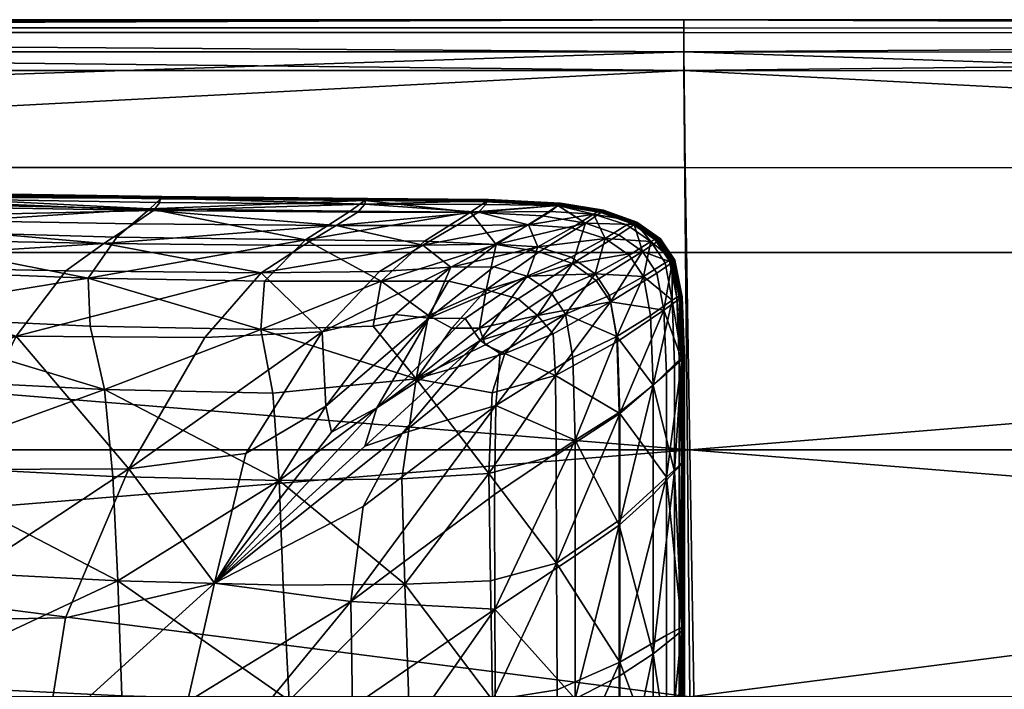
# Model space of a CAD drawing. Units: metres. Extents: x -2.25 to -0.2, y 0.64 to 1.67.
# Drawn here: x -1.29 to -1.08, y 1.54 to 1.67 of the extents above; entities that cross this region are included whole.
import ezdxf

# ---------------------------------------------------------------- set-up
doc = ezdxf.new("R2010")
doc.units = ezdxf.units.M
doc.header["$MEASUREMENT"] = 0
doc.layers.add('Mobilier2D', color=8, linetype='Continuous')
doc.layers.add('Mobilier3D', color=7, linetype='Continuous')

# ---------------------------------------------------------------- blocks, each defined once
blk = doc.blocks.new('d70efa21-fd4c-47c5-8949-15af6c963d15')
at = {"layer": 'Mobilier2D'}
for p, q in [((706.614, 338.937, -4.355), (635.612, 338.937, -4.355)), ((635.622, 338.937, -4.355), (706.614, 338.937, -4.355)), ((777.637, 338.908, -4.355), (706.614, 338.937, -4.355)), ((777.637, 338.908, -4.355), (706.614, 338.937, -4.355)), ((689.277, 335.419, -4.355), (695.927, 335.314, -4.355)), ((700.129, 335.279, -4.355), (695.927, 335.314, -4.355)), ((700.129, 335.279, -4.355), (702.606, 335.255, -4.355)), ((704.082, 335.181, -4.355), (702.606, 335.255, -4.355)), ((704.091, 335.181, -4.355), (704.082, 335.181, -4.355)), ((704.091, 335.181, -4.355), (704.968, 335.034, -4.355)), ((704.915, 335.041, -4.355), (704.038, 335.134, -4.355)), ((705.597, 334.815, -4.355), (704.915, 335.041, -4.355)), ((704.968, 335.034, -4.355), (705.391, 334.883, -4.355)), ((705.597, 334.815, -4.355), (706.085, 334.473, -4.355)), ((705.613, 334.804, -4.355), (705.651, 334.79, -4.355)), ((706.138, 334.449, -4.355), (705.651, 334.79, -4.355)), ((706.377, 334.034, -4.355), (706.085, 334.473, -4.355)), ((706.138, 334.449, -4.355), (706.43, 334.01, -4.355)), ((706.388, 334.015, -4.355), (706.377, 334.034, -4.355)), ((706.577, 333.263, -4.355), (706.43, 334.01, -4.355)), ((706.625, 331.999, -4.355), (706.577, 333.263, -4.355)), ((706.625, 329.853, -4.355), (706.625, 331.999, -4.355)), ((706.625, 329.853, -4.355), (706.625, 326.465, -4.355)), ((706.625, 326.465, -4.355), (706.625, 323.191, -4.355))]:
    blk.add_line(p, q, dxfattribs=at)
blk = doc.blocks.new('8130dfb9-34fb-494d-ad57-6c1596cce974')
at = {"layer": 'Mobilier2D', "xscale": 0.01, "yscale": 0.01, "zscale": 0.01}
blk.add_blockref('d70efa21-fd4c-47c5-8949-15af6c963d15', (-5.96728, -3.38937, 0.04355), dxfattribs=at)
blk = doc.blocks.new('a3522843-e38f-47e2-bb3a-8b4c42a9e689')
at = {"layer": 'Mobilier3D', "color": 4}
mesh = blk.add_polyface(dxfattribs=at)
corners = [(0.85033, -0.0331, 0.58793), (0.92559, -0.03518, 0.58685), (0.92522, -0.03526, 0.5866), (0.99208, -0.03624, 0.58619), (0.99156, -0.03633, 0.58593), (0.99115, -0.0364, 0.58569), (0.92493, -0.03532, 0.58637), (0.84995, -0.03322, 0.58746), (0.98015, -0.04581, 0.6113), (0.97237, -0.05141, 0.61828), (1.01233, -0.05183, 0.61961), (0.91661, -0.04463, 0.60965), (0.91054, -0.05017, 0.6162), (0.84446, -0.04256, 0.60844), (0.85327, -0.03514, 0.58017), (0.92603, -0.03745, 0.579), (0.92572, -0.04292, 0.57272), (0.98958, -0.03875, 0.57822), (0.98282, -0.04454, 0.57176), (0.97691, -0.0529, 0.56514), (0.92657, -0.05095, 0.56631), (0.86495, -0.04808, 0.56798), (0.93023, -0.06057, 0.56202), (0.87157, -0.05753, 0.56384), (0.85062, -0.03322, 0.58608), (0.9256, -0.03535, 0.58499), (0.92585, -0.03551, 0.5829), (0.99178, -0.03646, 0.5843), (0.99177, -0.03666, 0.58219), (0.85054, -0.03314, 0.58713), (0.92572, -0.03524, 0.58605), (0.92569, -0.03526, 0.58584), (0.99211, -0.03631, 0.58538), (0.99204, -0.03634, 0.58517), (0.92528, -0.03528, 0.5862), (0.99158, -0.03636, 0.58553), (0.84966, -0.03597, 0.59893), (0.92437, -0.03801, 0.59919), (0.92529, -0.03635, 0.59338), (0.99031, -0.03907, 0.59978), (0.99163, -0.03741, 0.59335), (0.9917, -0.03654, 0.58821), (0.92528, -0.03549, 0.58871), (0.8501, -0.03342, 0.58962), (0.9255, -0.03518, 0.58704), (0.99199, -0.03623, 0.58638), (0.98631, -0.04178, 0.60544), (0.92135, -0.04067, 0.6043)]
mesh.append_faces([[corners[k] for k in face] for face in [(0, 1, 2), (3, 4, 2), (2, 1, 3), (5, 6, 2), (2, 4, 5), (2, 6, 7), (8, 9, 10), (8, 11, 12), (12, 9, 8), (12, 11, 13), (14, 15, 16), (17, 18, 16), (16, 15, 17), (19, 20, 16), (16, 18, 19), (16, 20, 21), (21, 20, 22), (22, 23, 21), (22, 20, 19), (24, 25, 26), (27, 28, 26), (26, 25, 27), (17, 15, 26), (26, 28, 17), (26, 15, 14), (29, 30, 31), (32, 33, 31), (31, 30, 32), (27, 25, 31), (31, 33, 27), (31, 25, 24), (7, 6, 34), (5, 35, 34), (34, 6, 5), (32, 30, 34), (34, 35, 32), (34, 30, 29), (36, 37, 38), (39, 40, 38), (38, 37, 39), (41, 42, 38), (38, 40, 41), (38, 42, 43), (43, 42, 44), (41, 45, 44), (44, 42, 41), (3, 1, 44), (44, 45, 3), (44, 1, 0), (8, 46, 47), (47, 11, 8), (39, 37, 47), (47, 46, 39), (47, 37, 36), (13, 11, 47)]], dxfattribs={"vtx2": -1, "color": 4})
mesh = blk.add_polyface(dxfattribs=at)
corners = [(0.99208, -0.03624, 0.58619), (1.0341, -0.03659, 0.58596), (1.03352, -0.03668, 0.58571), (0.99156, -0.03633, 0.58593), (1.05888, -0.03683, 0.58597), (1.0578, -0.03701, 0.58547), (1.03305, -0.03676, 0.58546), (0.99115, -0.0364, 0.58569), (1.04541, -0.04614, 0.61243), (1.02092, -0.0462, 0.61258), (1.01233, -0.05183, 0.61961), (1.03655, -0.05155, 0.61923), (0.98015, -0.04581, 0.6113), (0.98958, -0.03875, 0.57822), (1.03054, -0.03919, 0.57796), (1.02139, -0.04508, 0.57144), (0.98282, -0.04454, 0.57176), (1.05521, -0.03943, 0.57796), (1.04581, -0.04532, 0.57145), (1.03691, -0.05355, 0.56483), (1.01301, -0.05355, 0.56475), (0.97691, -0.0529, 0.56514), (0.99178, -0.03646, 0.5843), (1.03369, -0.03682, 0.58407), (1.03359, -0.03705, 0.58196), (0.99177, -0.03666, 0.58219), (1.05846, -0.03707, 0.58408), (0.99211, -0.03631, 0.58538), (1.0341, -0.03667, 0.58515), (1.03401, -0.0367, 0.58494), (0.99204, -0.03634, 0.58517), (1.05888, -0.03691, 0.58516), (1.03352, -0.03672, 0.5853), (0.99158, -0.03636, 0.58553), (0.99031, -0.03907, 0.59978), (1.03212, -0.03943, 0.60025), (1.03359, -0.03776, 0.59345), (0.99163, -0.03741, 0.59335), (1.05685, -0.03938, 0.5996), (1.05846, -0.03709, 0.58796), (1.03369, -0.03689, 0.58806), (0.9917, -0.03654, 0.58821), (1.03401, -0.03658, 0.58616), (0.99199, -0.03623, 0.58638), (1.05115, -0.0507, 0.61619), (1.0248, -0.06391, 0.62663), (1.05236, -0.04212, 0.60598), (1.0277, -0.04215, 0.60638), (0.98631, -0.04178, 0.60544)]
mesh.append_faces([[corners[k] for k in face] for face in [(0, 1, 2), (2, 3, 0), (2, 1, 4), (5, 6, 2), (7, 3, 2), (2, 6, 7), (8, 9, 10), (10, 11, 8), (10, 9, 12), (13, 14, 15), (15, 16, 13), (17, 18, 15), (15, 14, 17), (19, 20, 15), (15, 18, 19), (21, 16, 15), (15, 20, 21), (22, 23, 24), (24, 25, 22), (24, 23, 26), (17, 14, 24), (13, 25, 24), (24, 14, 13), (27, 28, 29), (29, 30, 27), (29, 28, 31), (26, 23, 29), (22, 30, 29), (29, 23, 22), (7, 6, 32), (32, 33, 7), (32, 6, 5), (31, 28, 32), (27, 33, 32), (32, 28, 27), (34, 35, 36), (36, 37, 34), (36, 35, 38), (39, 40, 36), (41, 37, 36), (36, 40, 41), (41, 40, 42), (42, 43, 41), (42, 40, 39), (4, 1, 42), (0, 43, 42), (42, 1, 0), (44, 11, 45), (8, 46, 47), (47, 9, 8), (38, 35, 47), (34, 48, 47), (47, 35, 34), (12, 9, 47), (47, 48, 12)]], dxfattribs={"vtx2": -1, "color": 4})
mesh = blk.add_polyface(dxfattribs=at)
corners = [(1.05521, -0.03943, 0.57796), (1.06994, -0.04016, 0.57799), (1.06045, -0.04605, 0.57147), (1.04581, -0.04532, 0.57145), (1.05843, -0.0553, 0.56498), (1.05066, -0.05356, 0.56507), (1.06922, -0.04751, 0.57153), (1.03691, -0.05355, 0.56483), (1.04662, -0.06055, 0.56142), (1.05835, -0.03729, 0.58196), (1.0731, -0.03802, 0.58199), (1.05846, -0.03707, 0.58408), (1.05685, -0.03938, 0.5996), (1.05236, -0.04212, 0.60598), (1.0671, -0.04201, 0.60313), (1.0716, -0.03924, 0.59682), (1.04541, -0.04614, 0.61243), (1.06012, -0.04596, 0.60977), (1.06895, -0.04651, 0.607), (1.07604, -0.04995, 0.57162), (1.06496, -0.05713, 0.56521), (1.05701, -0.06316, 0.56152), (1.05879, -0.03695, 0.58495), (1.07354, -0.03768, 0.58497), (1.05888, -0.03691, 0.58516), (1.05828, -0.03697, 0.58531), (1.07303, -0.0377, 0.58533), (1.0578, -0.03701, 0.58547), (1.07255, -0.03774, 0.58549), (1.05828, -0.03693, 0.58571), (1.07303, -0.03766, 0.58574), (1.05888, -0.03683, 0.58597), (1.05879, -0.03682, 0.58617), (1.07354, -0.03756, 0.58619), (1.05846, -0.03709, 0.58796), (1.05835, -0.03782, 0.59302), (1.0731, -0.03803, 0.59137), (1.03352, -0.03668, 0.58571), (1.03359, -0.03705, 0.58196), (1.03401, -0.0367, 0.58494), (1.03352, -0.03672, 0.5853), (1.03359, -0.03776, 0.59345), (1.03401, -0.03658, 0.58616), (1.05997, -0.05059, 0.61315), (1.06682, -0.0525, 0.61278), (1.04666, -0.06114, 0.62026), (1.0541, -0.06117, 0.61936), (1.05715, -0.06569, 0.62091), (1.07172, -0.05591, 0.61376), (1.03655, -0.05155, 0.61923), (1.05115, -0.0507, 0.61619), (1.03979, -0.06038, 0.6228), (1.0277, -0.04215, 0.60638)]
mesh.append_faces([[corners[k] for k in face] for face in [(0, 1, 2), (2, 3, 0), (4, 5, 2), (2, 6, 4), (7, 3, 2), (2, 5, 7), (7, 5, 8), (8, 5, 4), (0, 9, 10), (10, 1, 0), (10, 9, 11), (12, 13, 14), (14, 15, 12), (16, 17, 14), (14, 13, 16), (14, 17, 18), (19, 20, 4), (4, 20, 21), (11, 22, 23), (23, 22, 24), (24, 25, 26), (27, 28, 26), (26, 25, 27), (27, 29, 30), (30, 28, 27), (30, 29, 31), (31, 32, 33), (33, 32, 34), (34, 35, 36), (12, 15, 36), (36, 35, 12), (31, 29, 37), (37, 29, 27), (11, 9, 38), (38, 9, 0), (24, 22, 39), (39, 22, 11), (27, 25, 40), (40, 25, 24), (12, 35, 41), (41, 35, 34), (34, 32, 42), (42, 32, 31), (18, 43, 44), (45, 46, 44), (44, 43, 45), (47, 48, 44), (16, 49, 50), (50, 17, 16), (45, 43, 50), (50, 51, 45), (18, 17, 50), (50, 43, 18), (52, 13, 12)]], dxfattribs={"vtx2": -1, "color": 4})
mesh = blk.add_polyface(dxfattribs=at)
corners = [(1.07871, -0.04163, 0.57804), (1.06922, -0.04751, 0.57153), (1.06045, -0.04605, 0.57147), (1.06994, -0.04016, 0.57799), (1.08187, -0.03948, 0.58204), (1.0887, -0.04192, 0.58212), (1.0731, -0.03802, 0.58199), (1.05846, -0.03707, 0.58408), (1.07321, -0.0378, 0.58411), (1.08198, -0.03926, 0.58415), (1.08038, -0.03983, 0.59398), (1.07592, -0.04264, 0.60017), (1.08277, -0.0448, 0.59944), (1.08721, -0.04198, 0.59314), (1.06895, -0.04651, 0.607), (1.07582, -0.04865, 0.60652), (1.08073, -0.05206, 0.60727), (1.0716, -0.03924, 0.59682), (1.0671, -0.04201, 0.60313), (1.08553, -0.04407, 0.57813), (1.07604, -0.04995, 0.57162), (1.09041, -0.04748, 0.57825), (1.08091, -0.05337, 0.57175), (1.0689, -0.06054, 0.56518), (1.06496, -0.05713, 0.56521), (1.05843, -0.0553, 0.56498), (1.08384, -0.05776, 0.57191), (1.07354, -0.03768, 0.58497), (1.08231, -0.03914, 0.58502), (1.05888, -0.03691, 0.58516), (1.07363, -0.03765, 0.58518), (1.08241, -0.03911, 0.58523), (1.07303, -0.0377, 0.58533), (1.0818, -0.03916, 0.58538), (1.08132, -0.0392, 0.58554), (1.07255, -0.03774, 0.58549), (1.07303, -0.03766, 0.58574), (1.0818, -0.03912, 0.58578), (1.05888, -0.03683, 0.58597), (1.07363, -0.03757, 0.586), (1.08241, -0.03903, 0.58604), (1.07354, -0.03756, 0.58619), (1.08231, -0.03902, 0.58624), (1.05846, -0.03709, 0.58796), (1.07321, -0.03769, 0.58757), (1.08198, -0.03902, 0.58719), (1.0731, -0.03803, 0.59137), (1.08187, -0.03896, 0.58971), (1.07172, -0.05591, 0.61376), (1.07465, -0.0603, 0.61479), (1.08367, -0.05645, 0.60818), (1.06682, -0.0525, 0.61278)]
mesh.append_faces([[corners[k] for k in face] for face in [(0, 1, 2), (2, 3, 0), (0, 4, 5), (0, 3, 6), (6, 4, 0), (7, 8, 6), (9, 4, 6), (6, 8, 9), (10, 11, 12), (12, 13, 10), (14, 15, 12), (12, 11, 14), (12, 15, 16), (10, 17, 18), (18, 11, 10), (14, 11, 18), (0, 19, 20), (20, 1, 0), (21, 22, 20), (23, 24, 20), (20, 22, 23), (25, 1, 20), (23, 22, 26), (9, 8, 27), (27, 28, 9), (27, 8, 7), (29, 30, 27), (31, 28, 27), (27, 30, 31), (31, 30, 32), (32, 33, 31), (32, 30, 29), (34, 33, 32), (32, 35, 34), (34, 35, 36), (36, 37, 34), (38, 39, 36), (40, 37, 36), (36, 39, 40), (40, 39, 41), (41, 42, 40), (41, 39, 38), (43, 44, 41), (45, 42, 41), (41, 44, 45), (45, 44, 46), (46, 47, 45), (46, 44, 43), (10, 47, 46), (46, 17, 10), (16, 48, 49), (49, 50, 16), (51, 15, 14), (16, 15, 51), (51, 48, 16)]], dxfattribs={"vtx2": -1, "color": 4})
mesh = blk.add_polyface(dxfattribs=at)
corners = [(1.09693, -0.04938, 0.58536), (1.09401, -0.04499, 0.58521), (1.0941, -0.04496, 0.58542), (1.09642, -0.04937, 0.58612), (1.0935, -0.04498, 0.58597), (1.0941, -0.04488, 0.58623), (1.09401, -0.04487, 0.58643), (1.09693, -0.04926, 0.58657), (1.09368, -0.04483, 0.58723), (1.09357, -0.04464, 0.58934), (1.09649, -0.04903, 0.58954), (1.09209, -0.0454, 0.59336), (1.09041, -0.04748, 0.57825), (1.08553, -0.04407, 0.57813), (1.0887, -0.04192, 0.58212), (1.09357, -0.04534, 0.58224), (1.07871, -0.04163, 0.57804), (1.08198, -0.03926, 0.58415), (1.08881, -0.0417, 0.58423), (1.08187, -0.03948, 0.58204), (1.09368, -0.04512, 0.58435), (1.08721, -0.04198, 0.59314), (1.08277, -0.0448, 0.59944), (1.08767, -0.04822, 0.5999), (1.08914, -0.04158, 0.5851), (1.08231, -0.03914, 0.58502), (1.08241, -0.03911, 0.58523), (1.08923, -0.04155, 0.58531), (1.08862, -0.0416, 0.58546), (1.0935, -0.04502, 0.58557), (1.0818, -0.03916, 0.58538), (1.08132, -0.0392, 0.58554), (1.08814, -0.04164, 0.58562), (1.09302, -0.04506, 0.58573), (1.08862, -0.04156, 0.58586), (1.0818, -0.03912, 0.58578), (1.08241, -0.03903, 0.58604), (1.08923, -0.04147, 0.58612), (1.08914, -0.04146, 0.58632), (1.08231, -0.03902, 0.58624), (1.08198, -0.03902, 0.58719), (1.08881, -0.04142, 0.58712), (1.0887, -0.04122, 0.58921), (1.08187, -0.03896, 0.58971), (1.08038, -0.03983, 0.59398)]
mesh.append_faces([[corners[k] for k in face] for face in [(0, 1, 2), (3, 4, 5), (5, 6, 7), (7, 6, 8), (8, 9, 10), (10, 9, 11), (12, 13, 14), (14, 15, 12), (14, 13, 16), (17, 18, 14), (14, 19, 17), (20, 15, 14), (14, 18, 20), (11, 21, 22), (22, 23, 11), (20, 18, 24), (24, 1, 20), (17, 25, 24), (24, 18, 17), (26, 27, 24), (24, 25, 26), (2, 1, 24), (24, 27, 2), (2, 27, 28), (28, 29, 2), (26, 30, 28), (28, 27, 26), (31, 32, 28), (28, 30, 31), (33, 29, 28), (28, 32, 33), (33, 32, 34), (34, 4, 33), (31, 35, 34), (34, 32, 31), (36, 37, 34), (34, 35, 36), (5, 4, 34), (34, 37, 5), (5, 37, 38), (38, 6, 5), (36, 39, 38), (38, 37, 36), (40, 41, 38), (38, 39, 40), (8, 6, 38), (38, 41, 8), (8, 41, 42), (42, 9, 8), (40, 43, 42), (42, 41, 40), (44, 21, 42), (42, 43, 44), (11, 9, 42), (42, 21, 11)]], dxfattribs={"vtx2": -1, "color": 4})
mesh = blk.add_polyface(dxfattribs=at)
corners = [(1.09479, -0.05945, 0.57864), (1.09333, -0.05187, 0.57841), (1.09649, -0.04973, 0.58239), (1.09795, -0.05714, 0.58261), (1.09041, -0.04748, 0.57825), (1.09357, -0.04534, 0.58224), (1.09368, -0.04512, 0.58435), (1.0966, -0.04951, 0.58449), (1.09807, -0.05695, 0.58471), (1.09648, -0.05743, 0.59408), (1.09502, -0.04979, 0.5937), (1.0906, -0.05261, 0.60053), (1.09207, -0.0606, 0.60109), (1.09209, -0.0454, 0.59336), (1.08767, -0.04822, 0.5999), (1.08073, -0.05206, 0.60727), (1.08367, -0.05645, 0.60818), (1.08514, -0.06489, 0.60896), (1.09693, -0.04938, 0.58536), (1.0984, -0.05684, 0.58557), (1.09401, -0.04499, 0.58521), (1.0941, -0.04496, 0.58542), (1.09703, -0.04935, 0.58557), (1.09849, -0.05681, 0.58578), (1.09642, -0.04941, 0.58571), (1.09788, -0.05686, 0.58592), (1.0935, -0.04502, 0.58557), (1.09302, -0.04506, 0.58573), (1.09594, -0.04945, 0.58587), (1.0974, -0.0569, 0.58608), (1.09642, -0.04937, 0.58612), (1.09788, -0.05683, 0.58633), (1.0935, -0.04498, 0.58597), (1.0941, -0.04488, 0.58623), (1.09703, -0.04927, 0.58637), (1.09849, -0.05674, 0.58658), (1.09693, -0.04926, 0.58657), (1.0984, -0.05673, 0.58678), (1.09368, -0.04483, 0.58723), (1.0966, -0.04922, 0.58739), (1.09807, -0.0567, 0.58762), (1.09649, -0.04903, 0.58954), (1.09795, -0.05654, 0.58982), (1.08277, -0.0448, 0.59944), (1.07604, -0.04995, 0.57162), (1.08553, -0.04407, 0.57813), (1.08384, -0.05776, 0.57191), (1.08091, -0.05337, 0.57175)]
mesh.append_faces([[corners[k] for k in face] for face in [(0, 1, 2), (2, 3, 0), (4, 5, 2), (2, 1, 4), (6, 7, 2), (2, 5, 6), (8, 3, 2), (2, 7, 8), (9, 10, 11), (11, 12, 9), (13, 14, 11), (11, 10, 13), (15, 16, 11), (11, 14, 15), (11, 16, 17), (8, 7, 18), (18, 19, 8), (6, 20, 18), (18, 7, 6), (21, 22, 18), (23, 19, 18), (18, 22, 23), (23, 22, 24), (24, 25, 23), (21, 26, 24), (24, 22, 21), (27, 28, 24), (24, 26, 27), (29, 25, 24), (24, 28, 29), (29, 28, 30), (30, 31, 29), (27, 32, 30), (30, 28, 27), (33, 34, 30), (35, 31, 30), (30, 34, 35), (35, 34, 36), (36, 37, 35), (36, 34, 33), (38, 39, 36), (40, 37, 36), (36, 39, 40), (40, 39, 41), (41, 42, 40), (41, 39, 38), (13, 10, 41), (9, 42, 41), (41, 10, 9), (15, 14, 43), (44, 45, 4), (4, 1, 46), (46, 47, 4), (46, 1, 0)]], dxfattribs={"vtx2": -1, "color": 4})
mesh = blk.add_polyface(dxfattribs=at)
corners = [(0.983, -0.11492, 0.55802), (0.98386, -0.13847, 0.55849), (0.93754, -0.13621, 0.56024), (0.9386, -0.11256, 0.55965), (0.98477, -0.15877, 0.55897), (0.93645, -0.15669, 0.56083), (0.88007, -0.15121, 0.56321), (0.88179, -0.13009, 0.56251), (0.88343, -0.10664, 0.56179), (0.96223, -0.06479, 0.62678), (1.00082, -0.06508, 0.62768), (1.01233, -0.05183, 0.61961), (0.97237, -0.05141, 0.61828), (0.91054, -0.05017, 0.6162), (0.90338, -0.06395, 0.62479), (0.93817, -0.12306, 0.6459), (0.97232, -0.12246, 0.6447), (0.98529, -0.09197, 0.637), (0.949, -0.09211, 0.63716), (1.00279, -0.11537, 0.64078), (0.89535, -0.09264, 0.63624), (0.88939, -0.12505, 0.64616), (1.01227, -0.06343, 0.56026), (0.97732, -0.06272, 0.5607), (0.97691, -0.0529, 0.56514), (0.98026, -0.0757, 0.55826), (0.93023, -0.06057, 0.56202), (0.93458, -0.07343, 0.55969), (0.87741, -0.06991, 0.56162), (0.87157, -0.05753, 0.56384), (0.99786, -0.15909, 0.64394), (0.99726, -0.13969, 0.64365), (0.96849, -0.1465, 0.6479), (0.96934, -0.16521, 0.64813), (0.93526, -0.14734, 0.64946), (0.93642, -0.16618, 0.64973), (0.8884, -0.15, 0.65014), (0.89007, -0.16913, 0.65043), (0.98198, -0.09355, 0.55765), (1.01601, -0.09435, 0.55714), (0.98594, -0.17041, 0.55935), (0.93748, -0.16851, 0.56129), (0.8816, -0.16444, 0.56376), (0.88167, -0.08643, 0.56122), (0.9375, -0.0912, 0.55918)]
mesh.append_faces([[corners[k] for k in face] for face in [(0, 1, 2), (2, 3, 0), (4, 5, 2), (2, 1, 4), (6, 7, 2), (2, 5, 6), (8, 3, 2), (2, 7, 8), (9, 10, 11), (11, 12, 9), (9, 12, 13), (13, 14, 9), (15, 16, 17), (17, 18, 15), (17, 16, 19), (9, 18, 17), (17, 10, 9), (15, 18, 20), (20, 21, 15), (9, 14, 20), (20, 18, 9), (22, 23, 24), (25, 23, 22), (24, 23, 26), (25, 27, 26), (26, 23, 25), (28, 29, 26), (26, 27, 28), (30, 31, 32), (32, 33, 30), (19, 16, 32), (32, 31, 19), (15, 34, 32), (32, 16, 15), (35, 33, 32), (32, 34, 35), (35, 34, 36), (36, 37, 35), (15, 21, 36), (36, 34, 15), (0, 38, 39), (39, 38, 25), (4, 40, 41), (41, 5, 4), (6, 5, 41), (41, 42, 6), (8, 43, 44), (44, 3, 8), (28, 27, 44), (44, 43, 28), (25, 38, 44), (44, 27, 25), (0, 3, 44), (44, 38, 0)]], dxfattribs={"vtx2": -1, "color": 4})
mesh = blk.add_polyface(dxfattribs=at)
corners = [(1.06018, -0.12067, 0.62558), (1.03104, -0.14067, 0.63548), (1.03143, -0.16178, 0.63408), (0.99786, -0.15909, 0.64394), (0.99862, -0.17529, 0.64266), (1.05715, -0.06569, 0.62091), (1.03355, -0.08732, 0.63028), (1.04119, -0.0847, 0.6289), (1.00279, -0.11537, 0.64078), (1.03321, -0.09967, 0.63267), (1.04662, -0.06055, 0.56142), (1.0353, -0.06272, 0.56055), (1.03691, -0.05355, 0.56483), (1.04404, -0.07353, 0.55826), (1.03599, -0.0795, 0.62741), (1.04666, -0.06114, 0.62026), (1.02673, -0.08448, 0.62994), (1.03979, -0.06038, 0.6228), (1.02559, -0.07916, 0.63), (1.0248, -0.06391, 0.62663), (1.00918, -0.0888, 0.6349), (1.04175, -0.1156, 0.5584), (1.04255, -0.1395, 0.55882), (1.01807, -0.13939, 0.55789), (1.01685, -0.11577, 0.55746), (1.04335, -0.16013, 0.55923), (1.01933, -0.15974, 0.55831), (0.98477, -0.15877, 0.55897), (0.98386, -0.13847, 0.55849), (0.983, -0.11492, 0.55802), (1.03655, -0.05155, 0.61923), (1.01233, -0.05183, 0.61961), (1.00082, -0.06508, 0.62768), (0.98529, -0.09197, 0.637), (0.97691, -0.0529, 0.56514), (1.01301, -0.05355, 0.56475), (1.01227, -0.06343, 0.56026), (1.01474, -0.07646, 0.55778), (0.98026, -0.0757, 0.55826), (1.03073, -0.11915, 0.63494), (1.06036, -0.07896, 0.62319), (0.99726, -0.13969, 0.64365), (1.04399, -0.17191, 0.55956), (1.02031, -0.17136, 0.55865), (0.98594, -0.17041, 0.55935), (1.01601, -0.09435, 0.55714), (1.04115, -0.09401, 0.55808), (1.05115, -0.0507, 0.61619)]
mesh.append_faces([[corners[k] for k in face] for face in [(0, 1, 2), (3, 4, 2), (2, 1, 3), (5, 6, 7), (8, 9, 7), (7, 6, 8), (10, 11, 12), (13, 11, 10), (14, 6, 5), (15, 16, 14), (8, 6, 14), (14, 16, 8), (15, 17, 18), (18, 16, 15), (19, 20, 18), (18, 17, 19), (8, 16, 18), (18, 20, 8), (21, 22, 23), (23, 24, 21), (25, 26, 23), (23, 22, 25), (27, 28, 23), (23, 26, 27), (29, 24, 23), (23, 28, 29), (19, 30, 31), (31, 32, 19), (8, 20, 33), (19, 32, 33), (33, 20, 19), (34, 35, 36), (12, 11, 36), (36, 35, 12), (13, 37, 36), (36, 11, 13), (36, 37, 38), (39, 1, 0), (40, 9, 39), (8, 41, 39), (39, 9, 8), (3, 1, 39), (39, 41, 3), (25, 42, 43), (43, 26, 25), (27, 26, 43), (43, 44, 27), (45, 24, 29), (38, 37, 45), (13, 46, 45), (45, 37, 13), (21, 24, 45), (45, 46, 21), (19, 17, 47)]], dxfattribs={"vtx2": -1, "color": 4})
mesh = blk.add_polyface(dxfattribs=at)
corners = [(1.08514, -0.06489, 0.60896), (1.09207, -0.0606, 0.60109), (1.0906, -0.05261, 0.60053), (1.06036, -0.07896, 0.62319), (1.06126, -0.06833, 0.62135), (1.04119, -0.0847, 0.6289), (1.03321, -0.09967, 0.63267), (1.05715, -0.06569, 0.62091), (1.05843, -0.0553, 0.56498), (1.05136, -0.06313, 0.56088), (1.04662, -0.06055, 0.56142), (1.04404, -0.07353, 0.55826), (1.0541, -0.06117, 0.61936), (1.03599, -0.0795, 0.62741), (1.04666, -0.06114, 0.62026), (1.09479, -0.05945, 0.57864), (1.0853, -0.06591, 0.57213), (1.08384, -0.05776, 0.57191), (1.07256, -0.07282, 0.56546), (1.0721, -0.06429, 0.56548), (1.0689, -0.06054, 0.56518), (1.05701, -0.06316, 0.56152), (1.05818, -0.06655, 0.56101), (1.06496, -0.05713, 0.56521), (1.06221, -0.06836, 0.56172), (1.05965, -0.07643, 0.56095), (1.08563, -0.08046, 0.6093), (1.09256, -0.07482, 0.60131), (1.08563, -0.10351, 0.60925), (1.09256, -0.09724, 0.60136), (1.03073, -0.11915, 0.63494), (1.06011, -0.09719, 0.62492), (1.07283, -0.1113, 0.56604), (1.07276, -0.08916, 0.56566), (1.08579, -0.08063, 0.57245), (1.08579, -0.10237, 0.57286), (1.09528, -0.09368, 0.57941), (1.04175, -0.1156, 0.5584), (1.04115, -0.09401, 0.55808), (1.05897, -0.09295, 0.5609), (1.07465, -0.0603, 0.61479), (1.07172, -0.05591, 0.61376), (1.07612, -0.06919, 0.61581), (1.08367, -0.05645, 0.60818), (1.06682, -0.0525, 0.61278), (1.07661, -0.0861, 0.61677), (1.06018, -0.12067, 0.62558), (1.07661, -0.1098, 0.61708)]
mesh.append_faces([[corners[k] for k in face] for face in [(0, 1, 2), (3, 4, 5), (5, 6, 3), (5, 4, 7), (8, 9, 10), (10, 9, 11), (7, 12, 13), (13, 12, 14), (15, 16, 17), (18, 19, 17), (17, 16, 18), (17, 19, 20), (21, 9, 8), (20, 22, 21), (21, 23, 20), (11, 9, 21), (21, 22, 11), (20, 19, 24), (24, 22, 20), (18, 25, 24), (24, 19, 18), (11, 22, 24), (24, 25, 11), (0, 26, 27), (27, 1, 0), (28, 29, 27), (27, 26, 28), (30, 31, 3), (32, 33, 34), (34, 35, 32), (18, 16, 34), (34, 33, 18), (34, 16, 15), (36, 35, 34), (37, 38, 39), (11, 25, 39), (39, 38, 11), (18, 33, 39), (39, 25, 18), (39, 33, 32), (7, 4, 40), (40, 41, 7), (3, 42, 40), (40, 4, 3), (0, 43, 40), (40, 42, 0), (44, 12, 7), (0, 42, 45), (45, 26, 0), (3, 31, 45), (45, 42, 3), (45, 31, 46), (28, 26, 45), (45, 47, 28)]], dxfattribs={"vtx2": -1, "color": 4})
mesh = blk.add_polyface(dxfattribs=at)
corners = [(1.09844, -0.12438, 0.58394), (1.09844, -0.09082, 0.58338), (1.09855, -0.09084, 0.58546), (1.09789, -0.09093, 0.58683), (1.09789, -0.06952, 0.58639), (1.09837, -0.06946, 0.58664), (1.09837, -0.09089, 0.58707), (1.0974, -0.0569, 0.58608), (1.09788, -0.05683, 0.58633), (1.09849, -0.05674, 0.58658), (1.09898, -0.06938, 0.5869), (1.09898, -0.09084, 0.58732), (1.09697, -0.09254, 0.5947), (1.09697, -0.07062, 0.5944), (1.09256, -0.07482, 0.60131), (1.09256, -0.09724, 0.60136), (1.09648, -0.05743, 0.59408), (1.09207, -0.0606, 0.60109), (1.09479, -0.05945, 0.57864), (1.09528, -0.07243, 0.57897), (1.08579, -0.08063, 0.57245), (1.09528, -0.09368, 0.57941), (1.09844, -0.06962, 0.58294), (1.09795, -0.05714, 0.58261), (1.09807, -0.05695, 0.58471), (1.09855, -0.06951, 0.58503), (1.09889, -0.06944, 0.58589), (1.09889, -0.09083, 0.58632), (1.0984, -0.05684, 0.58557), (1.09849, -0.05681, 0.58578), (1.09898, -0.06942, 0.58609), (1.09898, -0.09082, 0.58653), (1.09837, -0.06948, 0.58624), (1.09837, -0.09088, 0.58667), (1.09788, -0.05686, 0.58592), (1.09855, -0.09089, 0.58836), (1.09855, -0.06938, 0.58794), (1.09844, -0.0693, 0.59015), (1.09844, -0.09094, 0.59056), (1.09807, -0.0567, 0.58762), (1.09795, -0.05654, 0.58982), (1.09889, -0.06939, 0.58709), (1.09889, -0.09085, 0.58752), (1.0984, -0.05673, 0.58678)]
mesh.append_faces([[corners[k] for k in face] for face in [(0, 1, 2), (3, 4, 5), (5, 6, 3), (7, 8, 5), (5, 4, 7), (9, 10, 5), (5, 8, 9), (11, 6, 5), (5, 10, 11), (12, 13, 14), (14, 15, 12), (16, 17, 14), (14, 13, 16), (18, 19, 20), (20, 19, 21), (21, 19, 22), (22, 1, 21), (18, 23, 22), (22, 19, 18), (24, 25, 22), (22, 23, 24), (2, 1, 22), (22, 25, 2), (2, 25, 26), (26, 27, 2), (24, 28, 26), (26, 25, 24), (29, 30, 26), (26, 28, 29), (31, 27, 26), (26, 30, 31), (31, 30, 32), (32, 33, 31), (29, 34, 32), (32, 30, 29), (7, 4, 32), (32, 34, 7), (3, 33, 32), (32, 4, 3), (35, 36, 37), (37, 38, 35), (39, 40, 37), (37, 36, 39), (16, 13, 37), (37, 40, 16), (12, 38, 37), (37, 13, 12), (11, 10, 41), (41, 42, 11), (9, 43, 41), (41, 10, 9), (39, 36, 41), (41, 43, 39), (35, 42, 41), (41, 36, 35)]], dxfattribs={"vtx2": -1, "color": 4})
mesh = blk.add_polyface(dxfattribs=at)
corners = [(1.09789, -0.15744, 0.5879), (1.09789, -0.12476, 0.58739), (1.09837, -0.12475, 0.58762), (1.09789, -0.09093, 0.58683), (1.09837, -0.09089, 0.58707), (1.09898, -0.09084, 0.58732), (1.09898, -0.12473, 0.58786), (1.09898, -0.15746, 0.58836), (1.09697, -0.09254, 0.5947), (1.09256, -0.09724, 0.60136), (1.09256, -0.12984, 0.6014), (1.09697, -0.12639, 0.59504), (1.08563, -0.10351, 0.60925), (1.08563, -0.1344, 0.60886), (1.09528, -0.09368, 0.57941), (1.09528, -0.12605, 0.57996), (1.08579, -0.13157, 0.57338), (1.08579, -0.10237, 0.57286), (1.07283, -0.1113, 0.56604), (1.07293, -0.13723, 0.56651), (1.05968, -0.13933, 0.56167), (1.05928, -0.11491, 0.56124), (1.04175, -0.1156, 0.5584), (1.04255, -0.1395, 0.55882), (1.09528, -0.157, 0.58048), (1.09844, -0.12438, 0.58394), (1.09844, -0.09082, 0.58338), (1.09855, -0.09084, 0.58546), (1.09855, -0.12458, 0.58601), (1.09855, -0.15716, 0.5865), (1.09889, -0.12464, 0.58686), (1.09889, -0.09083, 0.58632), (1.09898, -0.09082, 0.58653), (1.09898, -0.12465, 0.58708), (1.09898, -0.15732, 0.58759), (1.09837, -0.12471, 0.58724), (1.09837, -0.09088, 0.58667), (1.09844, -0.12506, 0.59105), (1.09844, -0.09094, 0.59056), (1.09697, -0.15894, 0.59528), (1.09855, -0.15766, 0.58938), (1.09855, -0.12485, 0.5889), (1.09855, -0.09089, 0.58836), (1.09889, -0.12475, 0.58806), (1.09889, -0.09085, 0.58752), (1.06018, -0.12067, 0.62558), (1.06011, -0.09719, 0.62492), (1.03073, -0.11915, 0.63494), (1.05897, -0.09295, 0.5609), (1.07661, -0.1098, 0.61708), (1.07661, -0.13905, 0.61614), (1.06028, -0.14709, 0.62422), (1.07661, -0.0861, 0.61677)]
mesh.append_faces([[corners[k] for k in face] for face in [(0, 1, 2), (3, 4, 2), (2, 1, 3), (5, 6, 2), (2, 4, 5), (2, 6, 7), (8, 9, 10), (10, 11, 8), (12, 13, 10), (10, 9, 12), (14, 15, 16), (16, 17, 14), (18, 17, 16), (16, 19, 18), (18, 19, 20), (20, 21, 18), (22, 21, 20), (20, 23, 22), (24, 15, 25), (14, 26, 25), (25, 15, 14), (27, 28, 25), (25, 28, 29), (29, 28, 30), (27, 31, 30), (30, 28, 27), (32, 33, 30), (30, 31, 32), (30, 33, 34), (34, 33, 35), (32, 36, 35), (35, 33, 32), (3, 1, 35), (35, 36, 3), (35, 1, 0), (8, 11, 37), (37, 38, 8), (37, 11, 39), (40, 41, 37), (42, 38, 37), (37, 41, 42), (42, 41, 43), (43, 44, 42), (43, 41, 40), (7, 6, 43), (5, 44, 43), (43, 6, 5), (45, 46, 47), (48, 21, 22), (18, 21, 48), (12, 49, 50), (50, 13, 12), (45, 51, 50), (50, 49, 45), (45, 49, 52)]], dxfattribs={"vtx2": -1, "color": 4})
mesh = blk.add_polyface(dxfattribs=at)
corners = [(1.09837, -0.12475, 0.58762), (1.09837, -0.15745, 0.58812), (1.09789, -0.15744, 0.5879), (1.09898, -0.15746, 0.58836), (1.09697, -0.15894, 0.59528), (1.09697, -0.12639, 0.59504), (1.09256, -0.12984, 0.6014), (1.09256, -0.16078, 0.60135), (1.08563, -0.16315, 0.60829), (1.08563, -0.1344, 0.60886), (1.06038, -0.1705, 0.62212), (1.06028, -0.14709, 0.62422), (1.03143, -0.16178, 0.63408), (1.06018, -0.12067, 0.62558), (1.09528, -0.157, 0.58048), (1.08579, -0.15857, 0.57388), (1.08579, -0.13157, 0.57338), (1.09528, -0.12605, 0.57996), (1.07303, -0.16017, 0.56698), (1.07293, -0.13723, 0.56651), (1.06007, -0.16048, 0.56211), (1.05968, -0.13933, 0.56167), (1.04335, -0.16013, 0.55923), (1.04255, -0.1395, 0.55882), (1.09844, -0.12438, 0.58394), (1.09844, -0.1568, 0.58445), (1.09855, -0.15716, 0.5865), (1.09889, -0.12464, 0.58686), (1.09889, -0.15729, 0.58736), (1.09898, -0.15732, 0.58759), (1.09837, -0.12471, 0.58724), (1.09837, -0.15738, 0.58775), (1.09844, -0.15802, 0.59146), (1.09844, -0.12506, 0.59105), (1.09855, -0.15766, 0.58938), (1.09889, -0.1575, 0.58856), (1.09889, -0.12475, 0.58806), (1.09837, -0.17543, 0.5884), (1.09528, -0.17401, 0.58079), (1.08579, -0.17371, 0.57422), (1.07311, -0.17336, 0.56733), (1.06038, -0.17267, 0.56245), (1.04399, -0.17191, 0.55956), (1.09855, -0.17503, 0.58679), (1.09844, -0.17454, 0.58474), (1.09889, -0.17522, 0.58764), (1.09837, -0.17533, 0.58802), (1.09844, -0.17617, 0.59162), (1.09889, -0.17551, 0.58884), (1.07661, -0.16569, 0.61476), (1.07661, -0.13905, 0.61614), (1.09256, -0.17824, 0.60111)]
mesh.append_faces([[corners[k] for k in face] for face in [(0, 1, 2), (3, 1, 0), (4, 5, 6), (6, 7, 4), (8, 7, 6), (6, 9, 8), (10, 11, 12), (12, 11, 13), (14, 15, 16), (16, 17, 14), (18, 19, 16), (16, 15, 18), (18, 20, 21), (21, 19, 18), (22, 23, 21), (21, 20, 22), (24, 25, 14), (26, 25, 24), (27, 28, 26), (29, 28, 27), (30, 31, 29), (2, 31, 30), (4, 32, 33), (33, 32, 34), (34, 35, 36), (36, 35, 3), (37, 1, 3), (2, 1, 37), (14, 38, 39), (39, 15, 14), (18, 15, 39), (39, 40, 18), (18, 40, 41), (41, 20, 18), (22, 20, 41), (41, 42, 22), (26, 43, 44), (44, 25, 26), (14, 25, 44), (44, 38, 14), (45, 28, 29), (26, 28, 45), (46, 31, 2), (29, 31, 46), (47, 32, 4), (34, 32, 47), (48, 35, 34), (3, 35, 48), (10, 49, 50), (50, 11, 10), (8, 9, 50), (50, 49, 8), (4, 7, 51), (51, 7, 8)]], dxfattribs={"vtx2": -1, "color": 4})
blk = doc.blocks.new('7424fef9-8fb4-4a05-8cdd-034b0c8448d4')
blk.add_blockref('a3522843-e38f-47e2-bb3a-8b4c42a9e689', (0, 0))
blk = doc.blocks.new('45bbebda-27bc-45e1-8e0d-fe09929fd75f')
blk.add_blockref('7424fef9-8fb4-4a05-8cdd-034b0c8448d4', (0, 0))
at = {"layer": 'Mobilier3D', "color": 4}
mesh = blk.add_polyface(dxfattribs=at)
corners = [(0.38883, 0, 0.18571), (0.38884, 0, 0.1783), (0.15146, 0, 0.1783), (0.38884, 0, 0.16621), (0.38884, -0.0026, 0.10049), (0.38884, -0.01039, 0.09913), (0.15146, -0.01039, 0.09913), (0.38931, -0.04766, 0.09913), (0.15177, -0.04766, 0.09913), (0.3888, 0, 0.26855), (0.38878, 0, 0.22542), (0.15121, 0, 0.22542), (0.38878, 0, 0.21804), (0.30793, -0.26544, 0.26437), (0.3924, -0.22717, 0.38613), (0.15316, -0.22705, 0.386), (0.39235, -0.19283, 0.4954), (0.15295, -0.19266, 0.49521), (0.38894, -0.00165, 0.54795), (0.38894, 0, 0.53853), (0.15187, 0, 0.53853), (0.15187, -0.00165, 0.54795), (0.38892, 0, 0.4937), (0.15178, 0, 0.4937), (0.39224, -0.14585, 0.55853), (0.39082, -0.08807, 0.55985), (0.15313, -0.08807, 0.55985), (0.15407, -0.14585, 0.55853), (0.38941, -0.03027, 0.55853), (0.15218, -0.03027, 0.55853), (1.09886, 0, 0.19657), (0.38882, 0, 0.19657), (0.3888, 0, 0.20697), (0.39266, -0.17515, 0.54802), (0.39271, -0.16945, 0.55459), (0.15438, -0.16945, 0.55459), (0.15416, -0.17512, 0.54799), (0.39073, -0.13867, 0.09913), (0.15272, -0.13867, 0.09913), (0.39214, -0.22965, 0.09913), (0.15366, -0.22965, 0.09913), (0.38886, 0, 0.38085), (0.15154, 0, 0.38085), (1.09886, 0, 0.22542), (1.10136, -0.2272, 0.38617), (0.15187, -0.0066, 0.55459), (0.38894, -0.0066, 0.55459), (0.15136, 0, 0.19657), (0.15348, -0.1791, 0.5387), (0.39249, -0.17921, 0.53883), (0.15146, 0, 0.10456), (0.38884, 0, 0.10456), (0.38884, 0, 0.11646), (0.15398, -0.26682, 0.09913), (0.38884, 0, 0.1413), (0.15146, 0, 0.1413), (0.38878, 0, 0.21301), (1.09886, 0, 0.21301), (0.15124, 0, 0.21301)]
mesh.append_faces([[corners[k] for k in face] for face in [(0, 1, 2), (2, 1, 3), (4, 5, 6), (7, 8, 6), (6, 5, 7), (9, 10, 11), (11, 10, 12), (13, 14, 15), (16, 17, 15), (15, 14, 16), (18, 19, 20), (20, 21, 18), (22, 23, 20), (20, 19, 22), (24, 25, 26), (26, 27, 24), (28, 29, 26), (26, 25, 28), (30, 31, 32), (33, 34, 35), (35, 36, 33), (24, 27, 35), (35, 34, 24), (7, 37, 38), (38, 8, 7), (39, 40, 38), (38, 37, 39), (22, 41, 42), (42, 23, 22), (42, 41, 9), (43, 10, 9), (12, 10, 43), (44, 14, 13), (18, 21, 45), (45, 46, 18), (28, 46, 45), (45, 29, 28), (47, 31, 0), (32, 31, 47), (33, 36, 48), (48, 49, 33), (16, 49, 48), (48, 17, 16), (50, 51, 4), (52, 51, 50), (53, 40, 39), (3, 54, 55), (55, 54, 52), (32, 56, 57), (57, 56, 12), (12, 56, 58), (58, 56, 32)]], dxfattribs={"vtx2": -1, "color": 4})
mesh = blk.add_polyface(dxfattribs=at)
corners = [(0.38894, -0.00165, 0.54795), (0.38894, -0.0066, 0.55459), (1.09885, -0.0066, 0.55459), (1.09886, -0.00165, 0.54795), (0.38941, -0.03027, 0.55853), (1.09916, -0.03027, 0.55853), (0.38883, 0, 0.18571), (0.38882, 0, 0.19657), (1.09886, 0, 0.19657), (1.09886, 0, 0.18571), (0.3888, 0, 0.20697), (1.09886, 0, 0.20697), (0.39266, -0.17515, 0.54802), (0.39249, -0.17921, 0.53883), (1.10136, -0.17925, 0.53887), (1.10136, -0.17516, 0.54803), (0.39235, -0.19283, 0.4954), (1.10136, -0.19288, 0.49546), (0.38884, -0.0026, 0.10049), (0.38884, 0, 0.10456), (1.09886, 0, 0.10456), (1.09886, -0.0026, 0.10049), (0.38884, 0, 0.11646), (1.09886, 0, 0.11646), (1.09886, 0, 0.1783), (0.38884, 0, 0.1783), (0.38884, 0, 0.16621), (1.09886, 0, 0.16621), (1.09886, -0.01039, 0.09913), (0.38884, -0.01039, 0.09913), (0.38931, -0.04766, 0.09913), (1.09918, -0.04766, 0.09913), (0.3888, 0, 0.26855), (1.09886, 0, 0.26855), (1.09886, 0, 0.22542), (1.09886, 0, 0.21804), (0.38878, 0, 0.21804), (0.3924, -0.22717, 0.38613), (1.10136, -0.2272, 0.38617), (1.09886, 0, 0.53853), (0.38894, 0, 0.53853), (0.38892, 0, 0.4937), (1.09886, 0, 0.4937), (0.39224, -0.14585, 0.55853), (1.10104, -0.14585, 0.55853), (1.1001, -0.08807, 0.55985), (0.39082, -0.08807, 0.55985), (1.10136, -0.16945, 0.55459), (0.39271, -0.16945, 0.55459), (1.10012, -0.13867, 0.09913), (0.39073, -0.13867, 0.09913), (0.39214, -0.22965, 0.09913), (1.10107, -0.22965, 0.09913), (1.09886, 0, 0.38085), (0.38886, 0, 0.38085), (0.38884, 0, 0.1413), (1.09886, 0, 0.1413), (1.09886, 0, 0.21301)]
mesh.append_faces([[corners[k] for k in face] for face in [(0, 1, 2), (2, 3, 0), (4, 5, 2), (2, 1, 4), (6, 7, 8), (8, 9, 6), (10, 11, 8), (12, 13, 14), (14, 15, 12), (16, 17, 14), (14, 13, 16), (18, 19, 20), (20, 21, 18), (22, 23, 20), (20, 19, 22), (6, 9, 24), (24, 25, 6), (26, 25, 24), (24, 27, 26), (18, 21, 28), (28, 29, 18), (30, 29, 28), (28, 31, 30), (32, 33, 34), (34, 35, 36), (16, 37, 38), (38, 17, 16), (0, 3, 39), (39, 40, 0), (41, 40, 39), (39, 42, 41), (43, 44, 45), (45, 46, 43), (4, 46, 45), (45, 5, 4), (12, 15, 47), (47, 48, 12), (43, 48, 47), (47, 44, 43), (30, 31, 49), (49, 50, 30), (51, 50, 49), (49, 52, 51), (41, 42, 53), (53, 54, 41), (32, 54, 53), (53, 33, 32), (22, 55, 56), (56, 23, 22), (26, 27, 56), (56, 55, 26), (57, 11, 10), (36, 35, 57)]], dxfattribs={"vtx2": -1, "color": 4})
mesh = blk.add_polyface(dxfattribs=at)
corners = [(1.80909, -0.00192, 0.54778), (1.09886, -0.00165, 0.54795), (1.09885, -0.0066, 0.55459), (1.80907, -0.00679, 0.55435), (1.80913, -0.03036, 0.55823), (1.09916, -0.03027, 0.55853), (1.80909, -0.00029, 0.18571), (1.09886, 0, 0.18571), (1.09886, 0, 0.19657), (1.80909, -0.00029, 0.19657), (1.80909, -0.00029, 0.20697), (1.09886, 0, 0.20697), (1.80968, -0.17492, 0.54783), (1.10136, -0.17516, 0.54803), (1.10136, -0.17925, 0.53887), (1.10136, -0.19288, 0.49546), (1.80968, -0.19261, 0.49535), (1.80909, -0.00286, 0.10077), (1.09886, -0.0026, 0.10049), (1.09886, 0, 0.10456), (1.80909, -0.00029, 0.10472), (1.80909, -0.00029, 0.1165), (1.09886, 0, 0.11646), (1.10138, -0.26682, 0.09913), (1.10107, -0.22965, 0.09913), (1.80964, -0.22965, 0.09945), (1.80909, -0.00029, 0.1783), (1.09886, 0, 0.1783), (1.80909, -0.00029, 0.16621), (1.09886, 0, 0.16621), (1.80909, -0.01054, 0.09945), (1.09886, -0.01039, 0.09913), (1.80917, -0.04769, 0.09945), (1.09918, -0.04766, 0.09913), (1.80909, -0.00029, 0.26855), (1.80909, -0.00029, 0.22542), (1.09886, 0, 0.22542), (1.09886, 0, 0.26855), (1.80909, -0.00029, 0.21804), (1.09886, 0, 0.21804), (1.10136, -0.2272, 0.38617), (1.80909, -0.00029, 0.53845), (1.09886, 0, 0.53853), (1.80909, -0.00029, 0.49368), (1.09886, 0, 0.4937), (1.1001, -0.08807, 0.55985), (1.10104, -0.14585, 0.55853), (1.8096, -0.14576, 0.55823), (1.80937, -0.08807, 0.55953), (1.10136, -0.16945, 0.55459), (1.80941, -0.13867, 0.09945), (1.10012, -0.13867, 0.09913), (1.80909, -0.00029, 0.38085), (1.09886, 0, 0.38085), (1.80909, -0.00029, 0.1413), (1.09886, 0, 0.1413), (1.80909, -0.00029, 0.21301), (1.09886, 0, 0.21301)]
mesh.append_faces([[corners[k] for k in face] for face in [(0, 1, 2), (2, 3, 0), (4, 3, 2), (2, 5, 4), (6, 7, 8), (8, 9, 6), (10, 9, 8), (8, 11, 10), (12, 13, 14), (14, 15, 16), (17, 18, 19), (19, 20, 17), (21, 20, 19), (19, 22, 21), (23, 24, 25), (6, 26, 27), (27, 7, 6), (28, 29, 27), (27, 26, 28), (17, 30, 31), (31, 18, 17), (32, 33, 31), (31, 30, 32), (34, 35, 36), (36, 37, 34), (38, 39, 36), (36, 35, 38), (16, 15, 40), (0, 41, 42), (42, 1, 0), (43, 44, 42), (42, 41, 43), (45, 46, 47), (4, 5, 45), (45, 48, 4), (49, 13, 12), (47, 46, 49), (32, 50, 51), (51, 33, 32), (25, 24, 51), (43, 52, 53), (53, 44, 43), (34, 37, 53), (53, 52, 34), (28, 54, 55), (55, 29, 28), (21, 22, 55), (55, 54, 21), (38, 56, 57), (57, 39, 38), (10, 11, 57), (57, 56, 10)]], dxfattribs={"vtx2": -1, "color": 4})
mesh = blk.add_polyface(dxfattribs=at)
corners = [(1.10136, -0.17925, 0.53887), (1.80968, -0.17899, 0.53872), (1.80968, -0.17492, 0.54783), (1.80968, -0.19261, 0.49535), (1.80973, -0.26108, 0.27729), (1.80968, -0.22692, 0.38607), (1.10136, -0.2272, 0.38617), (1.8096, -0.14576, 0.55823), (1.80937, -0.08807, 0.55953), (1.1001, -0.08807, 0.55985), (1.80968, -0.16928, 0.55433), (1.10136, -0.16945, 0.55459), (1.10012, -0.13867, 0.09913), (1.80941, -0.13867, 0.09945), (1.80964, -0.22965, 0.09945), (2.0471, -0.13867, 0.10042), (1.80917, -0.04769, 0.09945), (1.80909, -0.01054, 0.09945), (2.0471, -0.01098, 0.10042), (1.80909, -0.00286, 0.10077), (2.0471, -0.00363, 0.10161), (1.80909, -0.00029, 0.10472), (2.0471, -0.00118, 0.1052), (1.80909, -0.00029, 0.1165), (2.0471, -0.00118, 0.11662), (1.80909, -0.00029, 0.1413), (2.0471, -0.00118, 0.1413), (1.80909, -0.00029, 0.16621), (2.0471, -0.00118, 0.16621), (1.80909, -0.00029, 0.1783), (2.0471, -0.00118, 0.1783), (1.80909, -0.00029, 0.18571), (1.80909, -0.00029, 0.19657), (2.0471, -0.00118, 0.19657), (1.80909, -0.00029, 0.20697), (2.0471, -0.00118, 0.20697), (1.80909, -0.00029, 0.21301), (2.0471, -0.00118, 0.21301), (1.80909, -0.00029, 0.21804), (2.0471, -0.00118, 0.21805), (1.80909, -0.00029, 0.22542), (2.0471, -0.00118, 0.22542), (1.80909, -0.00029, 0.26855), (2.0471, -0.00118, 0.26855), (1.80909, -0.00029, 0.38085), (2.0471, -0.00118, 0.38085), (1.80909, -0.00029, 0.49368), (1.80909, -0.00029, 0.53845), (2.0471, -0.00118, 0.5382), (1.80909, -0.00192, 0.54778), (2.04709, -0.00273, 0.5473), (1.80907, -0.00679, 0.55435), (2.04707, -0.00738, 0.55363), (1.80913, -0.03036, 0.55823), (2.04706, -0.03065, 0.55733), (2.04705, -0.08807, 0.55857), (2.04705, -0.16876, 0.55356), (2.04705, -0.17819, 0.53827), (2.04705, -0.22609, 0.38576)]
mesh.append_faces([[corners[k] for k in face] for face in [(0, 1, 2), (3, 1, 0), (4, 5, 6), (6, 5, 3), (7, 8, 9), (2, 10, 11), (11, 10, 7), (12, 13, 14), (14, 13, 15), (15, 13, 16), (16, 17, 18), (19, 20, 18), (18, 17, 19), (19, 21, 22), (22, 20, 19), (23, 24, 22), (22, 21, 23), (23, 25, 26), (26, 24, 23), (27, 28, 26), (26, 25, 27), (27, 29, 30), (30, 28, 27), (30, 29, 31), (31, 32, 33), (34, 35, 33), (33, 32, 34), (34, 36, 37), (37, 35, 34), (38, 39, 37), (37, 36, 38), (38, 40, 41), (41, 39, 38), (42, 43, 41), (41, 40, 42), (42, 44, 45), (45, 44, 46), (46, 47, 48), (49, 50, 48), (48, 47, 49), (49, 51, 52), (52, 50, 49), (53, 54, 52), (52, 51, 53), (53, 8, 55), (55, 54, 53), (55, 8, 7), (7, 10, 56), (56, 10, 2), (2, 1, 57), (57, 1, 3), (3, 5, 58), (58, 5, 4)]], dxfattribs={"vtx2": -1, "color": 4})
blk = doc.blocks.new('60cfcf55-9720-4f82-9467-d8ce648178e4')
blk.add_blockref('45bbebda-27bc-45e1-8e0d-fe09929fd75f', (0, 0))
blk = doc.blocks.new('94246436-ae22-45eb-9460-480e83f2b660')
for name in ['8130dfb9-34fb-494d-ad57-6c1596cce974', '60cfcf55-9720-4f82-9467-d8ce648178e4']:
    blk.add_blockref(name, (0, 0))

msp = doc.modelspace()

# ---------------------------------------------------------------- block references
msp.add_blockref('94246436-ae22-45eb-9460-480e83f2b660', (-2.24869, 1.67323))

doc.saveas('drawing.dxf')
